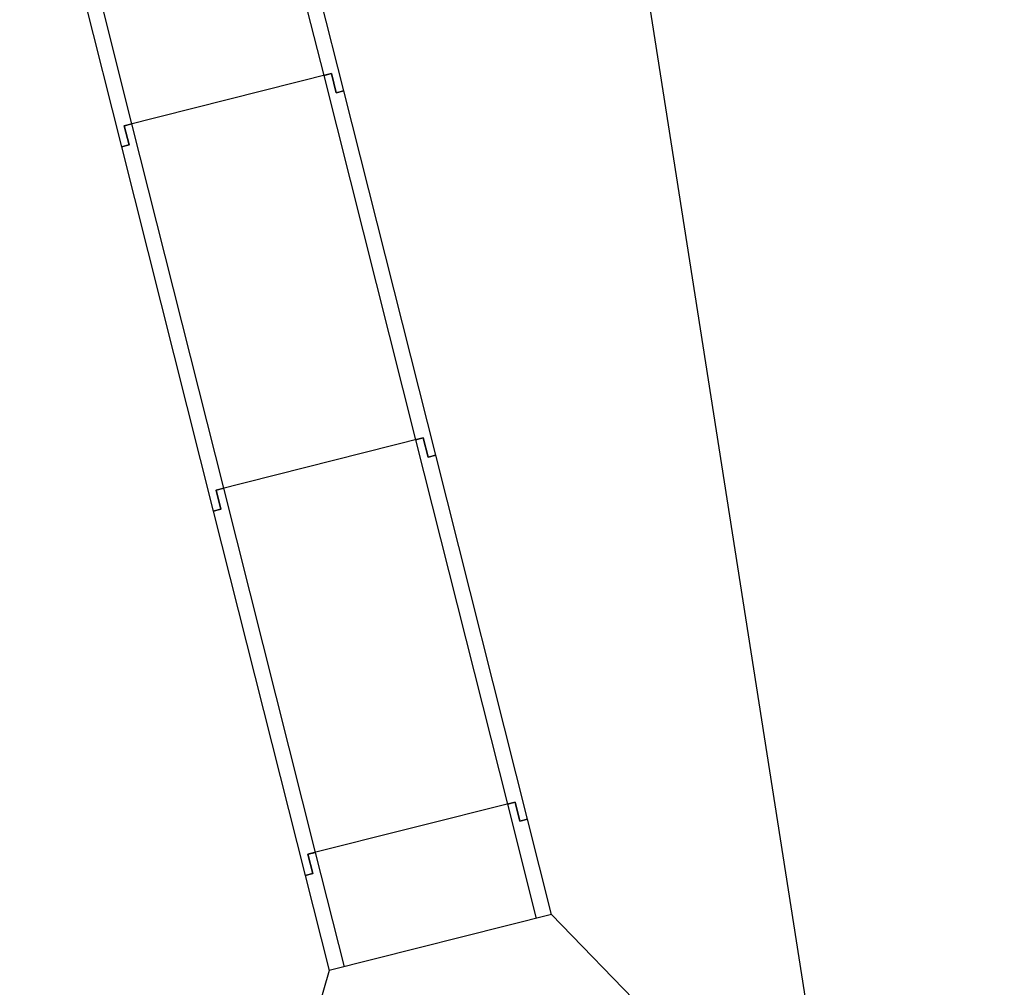
# Model space of a CAD drawing. Extents: x 579733 to 581578, y 9285055 to 9286489.
# Drawn here: x 581082 to 581101, y 9285780 to 9285800 of the extents above; entities that cross this region are included whole.
import ezdxf

# ---------------------------------------------------------------- set-up
doc = ezdxf.new("R2010")
doc.units = 0
doc.layers.add('BDBUE', color=4, linetype='Continuous')
doc.layers.add('BL1', color=8, linetype='Continuous')

msp = doc.modelspace()

# ---------------------------------------------------------------- linework, layer by layer
at = {"layer": 'BDBUE', "ltscale": 10}
for p, q in [((581086.14, 9285805.709, 563), (581087.965, 9285798.468, 563)), ((581088.366, 9285798.164, 563), (581086.541, 9285805.404, 563)), ((581084.155, 9285797.508, 563), (581082.33, 9285804.748, 563)), ((581082.121, 9285804.29, 563), (581083.946, 9285797.05, 563)), ((581088.118, 9285798.507, 563), (581084.002, 9285797.469, 563)), ((581087.965, 9285798.468, 563), (581088.118, 9285798.507, 563)), ((581088.118, 9285798.507, 563), (581088.214, 9285798.126, 563)), ((581088.214, 9285798.126, 563), (581088.118, 9285798.507, 563)), ((581087.965, 9285798.468, 563), (581089.79, 9285791.228, 563)), ((581088.214, 9285798.126, 563), (581088.366, 9285798.164, 563)), ((581088.366, 9285798.164, 563), (581088.214, 9285798.126, 563)), ((581090.191, 9285790.924, 563), (581088.366, 9285798.164, 563)), ((581084.002, 9285797.469, 563), (581084.155, 9285797.508, 563)), ((581085.979, 9285790.268, 563), (581084.155, 9285797.508, 563)), ((581084.098, 9285797.088, 563), (581084.002, 9285797.469, 563)), ((581084.002, 9285797.469, 563), (581084.098, 9285797.088, 563)), ((581083.946, 9285797.05, 563), (581084.098, 9285797.088, 563)), ((581084.098, 9285797.088, 563), (581083.946, 9285797.05, 563)), ((581083.946, 9285797.05, 563), (581085.771, 9285789.81, 563)), ((581089.942, 9285791.267, 563), (581085.827, 9285790.229, 563)), ((581089.79, 9285791.228, 563), (581089.942, 9285791.267, 563)), ((581090.038, 9285790.885, 563), (581089.942, 9285791.267, 563)), ((581089.942, 9285791.267, 563), (581090.038, 9285790.885, 563)), ((581089.79, 9285791.228, 563), (581091.615, 9285783.988, 563)), ((581090.191, 9285790.924, 563), (581090.038, 9285790.885, 563)), ((581090.038, 9285790.885, 563), (581090.191, 9285790.924, 563)), ((581092.016, 9285783.684, 563), (581090.191, 9285790.924, 563)), ((581085.827, 9285790.229, 563), (581085.979, 9285790.268, 563)), ((581087.804, 9285783.027, 563), (581085.979, 9285790.268, 563)), ((581085.827, 9285790.229, 563), (581085.923, 9285789.848, 563)), ((581085.923, 9285789.848, 563), (581085.827, 9285790.229, 563)), ((581085.923, 9285789.848, 563), (581085.771, 9285789.81, 563)), ((581085.771, 9285789.81, 563), (581085.923, 9285789.848, 563)), ((581085.771, 9285789.81, 563), (581087.595, 9285782.57, 563)), ((581091.767, 9285784.026, 563), (581087.652, 9285782.989, 563)), ((581091.615, 9285783.988, 563), (581091.767, 9285784.026, 563)), ((581091.863, 9285783.645, 563), (581091.767, 9285784.026, 563)), ((581091.767, 9285784.026, 563), (581091.863, 9285783.645, 563)), ((581091.615, 9285783.988, 563), (581092.188, 9285781.716, 563)), ((581092.016, 9285783.684, 563), (581091.863, 9285783.645, 563)), ((581091.863, 9285783.645, 563), (581092.016, 9285783.684, 563)), ((581092.492, 9285781.792, 563), (581092.016, 9285783.684, 563)), ((581087.652, 9285782.989, 563), (581087.804, 9285783.027, 563)), ((581087.652, 9285782.989, 563), (581087.748, 9285782.608, 563)), ((581087.748, 9285782.608, 563), (581087.652, 9285782.989, 563)), ((581088.377, 9285780.755, 563), (581087.804, 9285783.027, 563)), ((581087.748, 9285782.608, 563), (581087.595, 9285782.57, 563)), ((581087.595, 9285782.57, 563), (581087.748, 9285782.608, 563)), ((581087.595, 9285782.57, 563), (581088.072, 9285780.678, 563)), ((581092.492, 9285781.792, 563), (581088.072, 9285780.678, 563)), ((581096.142, 9285778.032, 563), (581092.492, 9285781.792, 563)), ((581088.072, 9285780.678, 563), (581086.909, 9285776.584, 563))]:
    msp.add_line(p, q, dxfattribs=at)
at = {"layer": 'BL1', "elevation": 563}
msp.add_lwpolyline([(581072.566, 9285939.327), (581101.488, 9285754.914)], dxfattribs=at)

doc.saveas('drawing.dxf')
